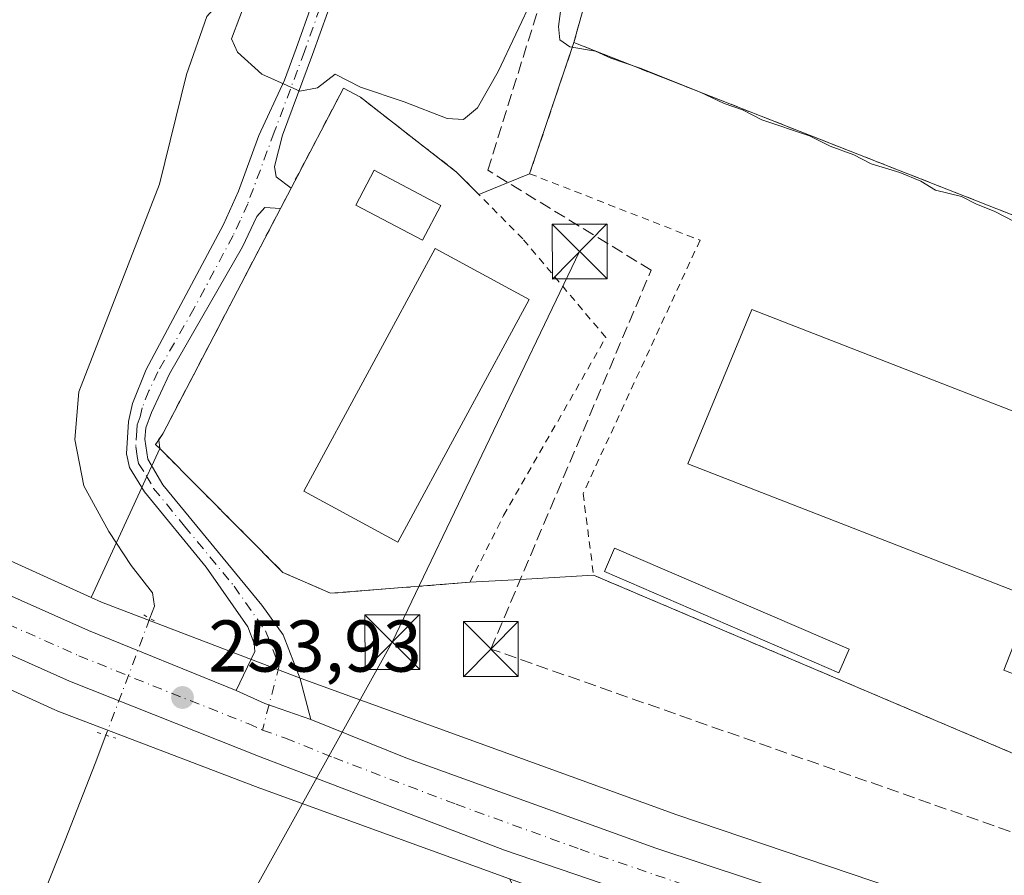
# Model space of a CAD drawing. Units: metres. Extents: x 622421 to 625932, y 4653157 to 4655531.
# Drawn here: x 624401 to 624535, y 4653503 to 4653620 of the extents above; entities that cross this region are included whole.
import ezdxf

# ---------------------------------------------------------------- set-up
doc = ezdxf.new("R2010")
doc.units = ezdxf.units.M
doc.header["$MEASUREMENT"] = 0
for name, pattern in [('DGN Style 2', [1.6480167562047852, 0.988810053722871, -0.6592067024819142]), ('DGN Style 3', [2.307223458686699, 1.648016756204785, -0.6592067024819142]), ('DGN Style 4', [2.6384748266838614, 1.318413404963828, -0.6592067024819142, 0.001648016756204785, -0.6592067024819142]), ('DGN Style 5', [1.1536117293433497, 0.4944050268614355, -0.6592067024819142])]:
    doc.linetypes.add(name, pattern=pattern)
for name, color, linetype, lineweight in [('Alambrada', 7, 'DGN Style 2', 0), ('Arbolado forestal CxS', 92, 'Continuous', 0), ('Camino Cxs', 7, 'Continuous', 0), ('Camino eje', 30, 'DGN Style 4', 13), ('Carretera de calzada única Cxs', 7, 'Continuous', 13), ('Carretera de calzada única eje', 7, 'DGN Style 4', 0), ('Conducción de hidrocarburos lineal', 6, 'DGN Style 3', 0), ('Corriente natural lineal', 142, 'Continuous', 13), ('Corriente natural lineal oculto', 9, 'DGN Style 4', 13), ('Cultivos leñosos CxS', 92, 'Continuous', 0), ('Curva de nivel normal', 30, 'Continuous', 0), ('Edificación Cxs', 1, 'Continuous', 13), ('Edificación industrial Cxs', 135, 'Continuous', 13), ('Edificación ligera Cxs', 1, 'Continuous', 0), ('Estanque Cxs', 5, 'Continuous', 0), ('Explanada Cxs', 7, 'Continuous', 0), ('Instalación de seguridad ciudadana CxS', 111, 'Continuous', 0), ('Matorral CxS', 135, 'Continuous', 0), ('Núcleo urbano CxS', 7, 'Continuous', 0), ('Puente lineal', 2, 'DGN Style 5', 0), ('Punto de cota en terreno', 7, 'Continuous', 0), ('Recinto industrial CxS', 135, 'Continuous', 0), ('Rótulo de punto de cota en terreno', 7, 'Continuous', 0), ('Tendido', 6, 'Continuous', 0), ('Torre de tendido puntual', 7, 'Continuous', 0), ('Valla', 7, 'DGN Style 2', 0), ('Vía urbana Cxs', 4, 'Continuous', 0)]:
    doc.layers.add(name, color=color, linetype=linetype, lineweight=lineweight)
doc.styles.add('Style-Arial', font='txt')

# ---------------------------------------------------------------- blocks, each defined once
blk = doc.blocks.new('5PATER')
at = {"layer": 'Cultivos leñosos CxS', "linetype": 'Continuous', "lineweight": 0}
h = blk.add_hatch(color=51, dxfattribs=at)
edge = h.paths.add_edge_path()
edge.add_ellipse((0, 0), major_axis=(-0.1095731443231308, -0.1110710700762829), ratio=0.9994222409660322, start_angle=0, end_angle=360)
blk = doc.blocks.new('*U17')
at = {"layer": 'Carretera de calzada única Cxs', "color": 7, "linetype": 'Continuous', "lineweight": 13}
for points in [[(624016.9901000002, 4653679.5601, 253.5087000000058), (624047.6501000002, 4653674.9301, 254.1864999999962), (624070.1801000005, 4653671.360099999, 254.7197000000015), (624079.8601000002, 4653669.770099999, 255.0095000000001), (624096.1901000004, 4653666.720100001, 255.3309000000008), (624108.4401000004, 4653663.9901, 255.6843999999983), (624124.5900999998, 4653659.800100001, 255.9024999999965), (624141.8201000001, 4653654.4801, 256.0528999999952), (624158.8201000001, 4653648.4801, 256.100900000005), (624180.9801000003, 4653639.4801, 256.0766000000003), (624234.1901000004, 4653615.780099999, 255.8598999999958), (624308.0301000001, 4653582.3301, 255.4529999999941), (624355.7600999996, 4653560.840100001, 254.7593000000052), (624410.1700999998, 4653536.6501, 254.1027000000031), (624430.3833, 4653528.440099999, 253.7676000000065), (624434.2600999996, 4653526.6501, 253.6894999999931), (624440.5532999998, 4653524.450099999, 253.579899999997), (624453.7801000001, 4653519.140100001, 253.4078000000009), (624487.6801000005, 4653506.880100001, 253.0163999999932), (624525.9600999998, 4653494.2401, 252.7234999999928), (624558.8601000002, 4653484.350099999, 252.6301999999996)], [(624558.5601000005, 4653476.770099999, 252.7523999999976), (624497.4401000004, 4653496.2401, 253.0696000000025), (624467.0401, 4653506.630100001, 253.3931000000011), (624433.6300999997, 4653519.390100001, 254.1241000000009), (624407.5800999999, 4653529.720100001, 254.1946999999927), (624351.5301000001, 4653554.7501, 255.0246999999945), (624304.7401000002, 4653575.770099999, 255.5402000000031), (624231.5401, 4653609.120100001, 255.8659000000043), (624179.6300999997, 4653632.4001, 255.9640999999974), (624156.9801000003, 4653641.6601, 255.8825999999972), (624139.9700999996, 4653647.790100001, 255.7492999999959), (624122.7001, 4653653.050100001, 255.5717000000004), (624106.9401000004, 4653657.1801, 255.3822999999975), (624079.0401, 4653662.7501, 254.9291999999987), (624069.2801000001, 4653664.380100001, 254.7130999999936), (624047.7600999996, 4653667.7601, 254.2957000000024), (624017.3601000002, 4653672.2601, 253.7314999999944)]]:
    blk.add_polyline3d(points, dxfattribs=at)
blk = doc.blocks.new('5TTEND')
at = {"layer": 'Instalación de seguridad ciudadana CxS', "color": 7, "linetype": 'Continuous', "lineweight": 0}
for p, q in [((-0.375, 0.3754), (0.375, -0.3746)), ((0.3720000000000001, 0.3784000000000001), (-0.3720000000000001, -0.3776))]:
    blk.add_line(p, q, dxfattribs=at)
at = {"layer": 'Instalación de seguridad ciudadana CxS', "color": 7, "linetype": 'Continuous', "lineweight": 0, "flags": 128}
blk.add_lwpolyline([(-0.375, -0.3746), (0.375, -0.3746), (0.375, 0.3754), (-0.375, 0.3754), (-0.3720000000000001, -0.3776)], dxfattribs=at)

msp = doc.modelspace()

# ---------------------------------------------------------------- linework, layer by layer
at = {"layer": 'Alambrada', "color": 7, "linetype": 'DGN Style 2', "lineweight": 0, "extrusion": (-0.00457623992009878, -0.01356961208095516, 0.9998974565705055), "elevation": -65750.0338416752, "flags": 128}
msp.add_lwpolyline([(624471.1294204666, 4653153.160086731), (624465.0882448211, 4653135.248437581)], dxfattribs=at)
at = {"layer": 'Alambrada', "color": 7, "linetype": 'DGN Style 2', "lineweight": 0}
for points in [[(624476.5000999998, 4653616.940099999, 255.5233000000007), (624616.2001, 4653562.050100001, 255.4600999999966), (624612.0301000001, 4653552.270099999, 254.5592000000034), (624622.2301000003, 4653548.7601, 255.2896999999939), (624624.2600999996, 4653553.870100001, 255.525999999998), (624650.4349999997, 4653620.2577, 257.8589000000065), (624494.5422, 4653681.2972, 257.3947000000044), (624476.5000999998, 4653616.940099999, 255.5233000000007)], [(624443.2701000003, 4653541.710100001, 254.6065999999992), (624462.3000999996, 4653543.220100001, 254.5028000000021), (624466.9001000002, 4653552.3301, 254.505799999999), (624480.8701, 4653576.6501, 254.5730999999942), (624469.5201000003, 4653590.130100001, 256.5258000000031), (624460.4801000003, 4653599.2501, 255.3908999999985), (624447.3400999998, 4653609.460100001, 255.6682000000001), (624445.0100999996, 4653610.7301, 255.641300000003), (624437.8701, 4653597.0701, 254.6728000000003), (624436.4200999998, 4653594.280099999, 254.8585000000021), (624420.3201000001, 4653563.4801, 254.1447000000044), (624419.3501000004, 4653562.050100001, 254.1828999999998), (624436.7500999998, 4653544.5701, 255.7538000000059), (624443.2701000003, 4653541.710100001, 254.6065999999992)]]:
    msp.add_polyline3d(points, dxfattribs=at)
at = {"layer": 'Arbolado forestal CxS', "color": 92, "linetype": 'Continuous', "lineweight": 0, "extrusion": (-0.4131223090653728, -0.9103274449700102, 0.02517738443261611), "elevation": -4494197.734242933, "flags": 128}
msp.add_lwpolyline([(-1354565.828461257, 113442.9613566948), (-1354520.981567, 113441.7979879062), (-1354492.955248352, 113441.9885483139)], dxfattribs=at)
at = {"layer": 'Arbolado forestal CxS', "color": 92, "linetype": 'Continuous', "lineweight": 0}
for points in [[(624494.5422, 4653681.2972, 257.1196000000054), (624476.5000999998, 4653616.940099999, 255.1567000000068), (624470.4600999998, 4653599.030099999, 254.6059999999998), (624467.5076000001, 4653597.8092, 254.6851000000024), (624463.5362, 4653596.166999999, 254.4189999999944), (624460.4801000003, 4653599.2501, 254.4875000000029), (624447.3400999998, 4653609.460100001, 255.1089999999967), (624445.0100999996, 4653610.7301, 255.3389000000025), (624437.8701, 4653597.0701, 254.2571999999927), (624436.4200999998, 4653594.280099999, 254.2050000000018), (624420.3201000001, 4653563.4801, 254.0118999999977), (624419.7856999999, 4653562.692199999, 254.0069999999978), (624419.9181000004, 4653561.479499999, 253.9998000000051), (624418.8273999998, 4653559.105799999, 254.0417000000016), (624418.1575999996, 4653557.648, 254.0672999999952), (624417.4740000004, 4653556.160300001, 254.0672999999952), (624410.5610999997, 4653541.115300001, 253.8833000000013), (624385.0378999999, 4653552.6929, 253.6928000000044), (624344.2117, 4653571.252699999, 254.8558000000048), (624344.4600999998, 4653587.4102, 258.6227999999974), (624349.8901000004, 4653588.940199999, 258.4875000000029), (624350.0947000004, 4653589.037599999, 258.4759999999951), (624398.9287999999, 4653719.3629, 257.1823000000004)], [(624484.9250999996, 4653685.2667, 257.1684999999998), (624487.3190000001, 4653684.3135, 257.2167000000045), (624488.3969999999, 4653683.874299999, 257.2134999999981), (624489.4621000001, 4653683.440400001, 257.2069000000047), (624494.5422, 4653681.2972, 257.1196000000054), (624476.5000999998, 4653616.940099999, 255.1567000000068), (624470.4600999998, 4653599.030099999, 254.6059999999998), (624467.5076000001, 4653597.8092, 254.6851000000024), (624463.5362, 4653596.166999999, 254.4189999999944), (624460.4801000003, 4653599.2501, 254.4875000000029), (624447.3400999998, 4653609.460100001, 255.1089999999967), (624445.0100999996, 4653610.7301, 255.3389000000025), (624437.8701, 4653597.0701, 254.2571999999927), (624436.4200999998, 4653594.280099999, 254.2050000000018), (624420.3201000001, 4653563.4801, 254.0118999999977), (624419.7856999999, 4653562.692199999, 254.0069999999978), (624419.9181000004, 4653561.479499999, 253.9998000000051), (624418.8273999998, 4653559.105799999, 254.0417000000016), (624418.1575999996, 4653557.648, 254.0672999999952), (624417.4740000004, 4653556.160300001, 254.0672999999952), (624410.5610999997, 4653541.115300001, 253.8833000000013)]]:
    msp.add_polyline3d(points, dxfattribs=at)
at = {"layer": 'Camino Cxs', "color": 7, "linetype": 'Continuous', "lineweight": 0, "extrusion": (0.02718797425411749, 0.0523134125377604, 0.998260547615006), "elevation": 260676.9738570199, "flags": 128}
msp.add_lwpolyline([(1591940.904665959, -4409496.579051699), (1591940.904665959, -4409493.429276391)], dxfattribs=at)
at = {"layer": 'Camino Cxs', "color": 7, "linetype": 'Continuous', "lineweight": 0, "extrusion": (0.008902409964508787, -0.02433570469791908, 0.9996642039073319), "elevation": -107434.2762693782, "flags": 128}
msp.add_lwpolyline([(2185156.408388644, 4154367.006385857), (2185151.254042683, 4154371.235936202), (2185148.228164244, 4154374.249876731)], dxfattribs=at)
at = {"layer": 'Camino Cxs', "color": 7, "linetype": 'Continuous', "lineweight": 0}
for points in [[(624430.3833, 4653528.440099999, 253.7676000000065), (624432.9001000002, 4653533.7501, 253.6962000000058), (624432.8300999999, 4653534.850099999, 253.7045000000071), (624431.9700999996, 4653537.140100001, 253.7453999999998), (624426.2801000001, 4653545.290100001, 255.6668000000063), (624417.8501000004, 4653555.5601, 254.2822000000015), (624415.7701000003, 4653558.880100001, 254.3286999999982), (624415.3800999997, 4653560.7601, 254.2948000000033), (624415.6501000002, 4653565.1601, 254.4663), (624416.2001, 4653567.620100001, 254.5144), (624418.0601000005, 4653572.2601, 254.2425999999978), (624428.6401000004, 4653592.090100001, 254.3736999999965), (624430.6700999998, 4653596.6601, 254.3784000000014), (624433.4801000003, 4653604.2401, 255.0592999999935), (624436.9473000001, 4653611.816299999, 255.6584000000003), (624438.5547000002, 4653616.1261, 256.0317000000068), (624440.7061000001, 4653622.149700001, 256.8034000000043), (624442.3526999997, 4653624.972300001, 259.9011000000028), (624453.0509000003, 4653633.744899999, 261.8853999999992), (624468.7906999999, 4653649.904300001, 263.6364000000031), (624480.5263, 4653668.555500001, 263.0455999999977), (624487.3190000001, 4653684.3135, 257.9652999999962)], [(624489.4621000001, 4653683.440400001, 257.7102000000014), (624482.6580999997, 4653667.436899999, 259.2059000000008), (624470.6869000001, 4653648.411499999, 260.2972000000009), (624454.6765000002, 4653631.974099999, 258.790399999998), (624444.2083000002, 4653623.390100001, 257.8454999999958), (624442.8913000004, 4653621.1327, 256.5835999999982), (624440.8092999998, 4653615.303099999, 255.7869999999967), (624436.6971000005, 4653604.2773, 255.0976999999984), (624435.5900999998, 4653600.0001, 254.7151000000013), (624435.8101000005, 4653598.5801, 254.644100000005), (624437.8701, 4653597.0701, 254.6728000000003)], [(624442.8913000004, 4653621.1327, 256.5835999999982), (624440.8092999998, 4653615.303099999, 255.7869999999967), (624436.6971000005, 4653604.2773, 255.0976999999984), (624435.5900999998, 4653600.0001, 254.7151000000013), (624435.8101000005, 4653598.5801, 254.644100000005), (624437.8701, 4653597.0701, 254.6728000000003), (624436.4200999998, 4653594.280099999, 254.8585000000021), (624434.2901, 4653594.4301, 254.6875), (624433.2001, 4653593.170100001, 254.6748999999982), (624431.2200999996, 4653589.050100001, 255.1356999999989), (624421.2500999998, 4653571.690099999, 254.4774999999936), (624418.8000999996, 4653566.4301, 254.2470999999932), (624418.0401, 4653564.3301, 254.2305999999953), (624417.9001000002, 4653562.7601, 254.2434999999969), (624418.2901, 4653560.040100001, 254.2967000000062), (624420.3201000001, 4653556.5101, 254.5046000000002), (624433.8601000002, 4653540.090100001, 254.4510000000009), (624436.7701000003, 4653536.020099999, 253.6821999999956), (624439.0900999998, 4653530.030099999, 253.6006999999954), (624440.5532999998, 4653524.450099999, 253.579899999997), (624434.2600999996, 4653526.6501, 253.6894999999931), (624430.3833, 4653528.440099999, 253.7676000000065), (624432.9001000002, 4653533.7501, 253.6962000000058), (624432.8300999999, 4653534.850099999, 253.7045000000071), (624431.9700999996, 4653537.140100001, 253.7453999999998), (624426.2801000001, 4653545.290100001, 255.6668000000063), (624417.8501000004, 4653555.5601, 254.2822000000015), (624415.7701000003, 4653558.880100001, 254.3286999999982), (624415.3800999997, 4653560.7601, 254.2948000000033), (624415.6501000002, 4653565.1601, 254.4663), (624416.2001, 4653567.620100001, 254.5144), (624418.0601000005, 4653572.2601, 254.2425999999978), (624428.6401000004, 4653592.090100001, 254.3736999999965), (624430.6700999998, 4653596.6601, 254.3784000000014), (624433.4801000003, 4653604.2401, 255.0592999999935), (624436.9473000001, 4653611.816299999, 255.6584000000003), (624438.5547000002, 4653616.1261, 256.0317000000068), (624440.7061000001, 4653622.149700001, 256.8034000000043)], [(624436.4200999998, 4653594.280099999, 254.8585000000021), (624434.2901, 4653594.4301, 254.6875), (624433.2001, 4653593.170100001, 254.6748999999982), (624431.2200999996, 4653589.050100001, 255.1356999999989), (624421.2500999998, 4653571.690099999, 254.4774999999936), (624418.8000999996, 4653566.4301, 254.2470999999932), (624418.0401, 4653564.3301, 254.2305999999953), (624417.9001000002, 4653562.7601, 254.2434999999969), (624418.2901, 4653560.040100001, 254.2967000000062), (624420.3201000001, 4653556.5101, 254.5046000000002), (624433.8601000002, 4653540.090100001, 254.4510000000009), (624436.7701000003, 4653536.020099999, 253.6821999999956), (624439.0900999998, 4653530.030099999, 253.6006999999954), (624440.5532999998, 4653524.450099999, 253.579899999997)]]:
    msp.add_polyline3d(points, dxfattribs=at)
at = {"layer": 'Camino eje', "color": 30, "linetype": 'DGN Style 4', "lineweight": 13}
msp.add_polyline3d([(624441.7987000003, 4653621.641100001, 256.698000000004), (624439.6821, 4653615.714500001, 255.9051999999938), (624435.5724999999, 4653604.6961, 255.1401000000042), (624431.9351000005, 4653594.915100001, 254.4994000000006), (624430.9200999998, 4653592.630100001, 254.5224000000017), (624429.9301000005, 4653590.5701, 254.6716000000015), (624424.6401000004, 4653580.655099999, 255.6186000000016), (624419.6551000001, 4653571.975099999, 254.3620999999985), (624418.4301000005, 4653569.345100001, 254.2532999999967), (624417.5000999998, 4653567.0251, 254.1975999999995), (624417.2251000004, 4653565.795100001, 254.261599999998), (624416.8450999996, 4653564.745100001, 254.3047999999981), (624416.7751000002, 4653563.960100001, 254.2961000000068), (624416.6401000004, 4653561.7601, 254.2747999999993), (624416.8350999998, 4653560.4001, 254.2917000000016), (624417.0301000001, 4653559.460100001, 254.3006000000023), (624418.0701000001, 4653557.800100001, 254.3494000000064), (624419.0850999998, 4653556.0351, 254.3914999999979), (624423.3000999996, 4653550.9001, 255.4008000000031), (624430.0701000001, 4653542.690099999, 254.9640000000072), (624434.3701, 4653536.5801, 253.7090000000026), (624436.2292999999, 4653531.824300001, 253.5917999999947), (624433.9501, 4653523.020099999, 253.7768000000069)], dxfattribs=at)
at = {"layer": 'Carretera de calzada única Cxs', "color": 7, "linetype": 'Continuous', "lineweight": 13, "extrusion": (0.008902409964508787, -0.02433570469791908, 0.9996642039073319), "elevation": -107434.2762693782, "flags": 128}
msp.add_lwpolyline([(2185156.408388644, 4154367.006385857), (2185151.254042683, 4154371.235936202), (2185148.228164244, 4154374.249876731)], dxfattribs=at)
at = {"layer": 'Carretera de calzada única Cxs', "color": 7, "linetype": 'Continuous', "lineweight": 13}
for points in [[(624016.9901000002, 4653679.5601, 253.5087000000058), (624047.6501000002, 4653674.9301, 254.1864999999962), (624070.1801000005, 4653671.360099999, 254.7197000000015), (624079.8601000002, 4653669.770099999, 255.0095000000001), (624096.1901000004, 4653666.720100001, 255.3309000000008), (624108.4401000004, 4653663.9901, 255.6843999999983), (624124.5900999998, 4653659.800100001, 255.9024999999965), (624141.8201000001, 4653654.4801, 256.0528999999952), (624158.8201000001, 4653648.4801, 256.100900000005), (624180.9801000003, 4653639.4801, 256.0766000000003), (624234.1901000004, 4653615.780099999, 255.8598999999958), (624308.0301000001, 4653582.3301, 255.4529999999941), (624355.7600999996, 4653560.840100001, 254.7593000000052), (624410.1700999998, 4653536.6501, 254.1027000000031), (624430.3833, 4653528.440099999, 253.7676000000065)], [(624558.5601000005, 4653476.770099999, 252.7523999999976), (624497.4401000004, 4653496.2401, 253.0696000000025), (624467.0401, 4653506.630100001, 253.3931000000011), (624433.6300999997, 4653519.390100001, 254.1241000000009), (624407.5800999999, 4653529.720100001, 254.1946999999927), (624351.5301000001, 4653554.7501, 255.0246999999945), (624304.7401000002, 4653575.770099999, 255.5402000000031), (624231.5401, 4653609.120100001, 255.8659000000043), (624179.6300999997, 4653632.4001, 255.9640999999974), (624156.9801000003, 4653641.6601, 255.8825999999972), (624139.9700999996, 4653647.790100001, 255.7492999999959), (624122.7001, 4653653.050100001, 255.5717000000004), (624106.9401000004, 4653657.1801, 255.3822999999975), (624079.0401, 4653662.7501, 254.9291999999987), (624069.2801000001, 4653664.380100001, 254.7130999999936), (624047.7600999996, 4653667.7601, 254.2957000000024), (624017.3601000002, 4653672.2601, 253.7314999999944)], [(624440.5532999998, 4653524.450099999, 253.579899999997), (624453.7801000001, 4653519.140100001, 253.4078000000009), (624487.6801000005, 4653506.880100001, 253.0163999999932), (624525.9600999998, 4653494.2401, 252.7234999999928), (624558.8601000002, 4653484.350099999, 252.6301999999996), (624566.8400999998, 4653483.9901, 252.5540000000037), (624584.1101000002, 4653484.7401, 252.5755000000063), (624590.8601000002, 4653487.2401, 252.5264000000025), (624595.0100999996, 4653491.100099999, 252.8510999999999)]]:
    msp.add_polyline3d(points, dxfattribs=at)
at = {"layer": 'Carretera de calzada única eje', "color": 7, "linetype": 'DGN Style 4', "lineweight": 0}
for points in [[(624232.8601000002, 4653612.450099999, 255.946299999996), (624269.7901, 4653595.720100001, 255.7954000000027), (624306.3800999997, 4653579.050100001, 255.5558000000019), (624329.7801000001, 4653568.540100001, 255.2972000000009), (624353.6401000004, 4653557.790100001, 255.0194999999949), (624381.6700999998, 4653545.280099999, 255.6564999999973), (624408.8800999997, 4653533.1801, 254.150999999998), (624418.9801000003, 4653529.0801, 253.9857000000048), (624432.0000999998, 4653523.9101, 253.804999999993), (624433.9501, 4653523.020099999, 253.7768000000069)], [(624433.9501, 4653523.020099999, 253.7768000000069), (624437.0900999998, 4653521.920100001, 253.7338000000018), (624443.7001, 4653519.2601, 253.6245999999956), (624460.4101, 4653512.890100001, 253.4312000000064), (624477.3601000002, 4653506.7501, 253.2541999999958), (624492.5601000005, 4653501.5601, 253.1269999999931), (624511.7001, 4653495.2401, 252.9315999999963), (624534.5900999998, 4653487.920100001, 252.7551999999996), (624551.0401, 4653482.970100001, 252.7155000000057), (624558.7100999998, 4653480.5601, 252.7342999999965), (624566.5301000001, 4653478.5101, 252.6803000000073)]]:
    msp.add_polyline3d(points, dxfattribs=at)
at = {"layer": 'Conducción de hidrocarburos lineal', "color": 6, "linetype": 'DGN Style 3', "lineweight": 0}
msp.add_polyline3d([(624641.2489, 4653473.572899999, 252.5650000000023), (624624.5669, 4653487.225500001, 253.070200000002), (624589.7079999996, 4653498.999399999, 253.9809999999998), (624570.9225000005, 4653496.948899999, 254.429099999994), (624465.1630999995, 4653534.093800001, 254.1438999999955), (624487.0706000002, 4653585.8464, 254.8669999999984), (624464.7378000002, 4653599.503000001, 255.2929000000004), (624490.8805999998, 4653683.081, 257.5920000000042)], dxfattribs=at)
at = {"layer": 'Corriente natural lineal', "color": 142, "linetype": 'Continuous', "lineweight": 13}
for points in [[(624477.9336999999, 4653686.229699999, 256.8580999999977), (624476.4496999999, 4653683.461100001, 256.2909000000073), (624468.2334000003, 4653667.9562, 255.4186999999947), (624458.1618999997, 4653655.366699999, 255.517399999997), (624450.4757000003, 4653644.765000001, 255.5832999999984), (624431.3926999997, 4653626.212099999, 255.0350000000035), (624426.3569, 4653620.513699999, 254.7133000000031), (624423.574, 4653612.5625, 254.0967999999993), (624419.8634000003, 4653597.5877, 254.1426000000065), (624408.8641999997, 4653569.2282, 253.7116999999998), (624408.3340999996, 4653562.7347, 253.6771000000008), (624409.5268000001, 4653556.3737, 253.6603999999934), (624412.9722999996, 4653550.145199999, 253.6313999999984), (624416.0203, 4653545.506999999, 253.6472000000067), (624418.9357000003, 4653541.796399999, 253.5314999999973), (624419.2007999998, 4653539.941199999, 253.4998999999953), (624418.5798000004, 4653538.292099999, 253.4425000000047)], [(624412.5723000001, 4653522.3376, 253.7756999999983), (624411.1169999996, 4653518.472800001, 252.7740999999951), (624407.0088999998, 4653508.003699999, 251.4986999999965), (624404.3585000001, 4653501.377599999, 250.6782999999996), (624404.3585000001, 4653498.594699999, 250.4912999999942), (624404.0004000004, 4653495.948899999, 250.1710000000021)]]:
    msp.add_polyline3d(points, dxfattribs=at)
at = {"layer": 'Corriente natural lineal oculto', "color": 9, "linetype": 'DGN Style 4', "lineweight": 13, "extrusion": (0.006885987684707631, 0.01828755563964747, 0.9998090560113632), "elevation": 89654.9731952924, "flags": 128}
msp.add_lwpolyline([(1055477.982372544, -4574193.423717637), (1055477.982372544, -4574176.37240834)], dxfattribs=at)
at = {"layer": 'Curva de nivel normal', "color": 30, "linetype": 'Continuous', "lineweight": 0, "elevation": 255.0000000000001, "flags": 128}
for points in [[(624432.0199999996, 4653623.5101), (624429.7199999997, 4653617.470100001), (624430.5599999997, 4653615.640100001), (624433.8499999996, 4653612.610099999), (624439.04, 4653610.300100001), (624441.4800000006, 4653610.7401), (624443.9100000003, 4653612.610099999), (624447.3300000001, 4653610.850099999), (624453.3200000003, 4653608.840100001), (624459.1799999997, 4653606.550100001), (624461.4199999999, 4653606.420100001), (624463.3300000001, 4653608.040100001), (624466.1799999997, 4653613.0001), (624471, 4653623.220100001)], [(624474.6699999999, 4653621.170100001), (624474.4100000003, 4653619.120100001), (624474.5899999999, 4653617.3101), (624475.9400000004, 4653616.340100001), (624479.4600000001, 4653615.7601), (624481.5599999997, 4653614.800100001), (624485.5800000001, 4653613.460100001), (624493.6799999997, 4653610.220100001), (624497.0199999996, 4653608.630100001), (624499.5499999998, 4653607.7301), (624502.2000000002, 4653606.380100001), (624508.6900000004, 4653604.210100001), (624511.5099999999, 4653602.780099999), (624514.75, 4653601.610099999), (624517.1100000005, 4653600.380100001), (624521.04, 4653599.210100001), (624523.8899999997, 4653597.9901), (624525.9000000004, 4653596.790100001), (624529.4699999997, 4653595.9001), (624531.4100000003, 4653594.920100001), (624534.0199999996, 4653593.860099999), (624536.6699999999, 4653592.5101)]]:
    msp.add_lwpolyline(points, dxfattribs=at)
at = {"layer": 'Edificación Cxs', "color": 1, "linetype": 'Continuous', "lineweight": 13}
msp.add_polyline3d([(624458.3400999998, 4653594.690099999, 255.3896999999997), (624455.8201000001, 4653589.9301, 255.2526000000071), (624446.7100999998, 4653594.7401, 255.2638000000007), (624449.2301000003, 4653599.5101, 255.5099000000046), (624458.3400999998, 4653594.690099999, 255.3896999999997)], dxfattribs=at)
msp.add_3dface([(624458.3400999998, 4653594.690099999, 255.5099000000046), (624455.8201000001, 4653589.9301, 255.5099000000046), (624446.7100999998, 4653594.7401, 255.5099000000046), (624449.2301000003, 4653599.5101, 255.5099000000046)], dxfattribs=at)
at = {"layer": 'Edificación industrial Cxs', "color": 135, "linetype": 'Continuous', "lineweight": 13, "elevation": 261.8025999999955, "flags": 128}
msp.add_lwpolyline([(624589.1601, 4653546.100099999), (624580.9600999998, 4653525.0101), (624569.7500999998, 4653529.370100001), (624565.8400999998, 4653519.3201), (624535.2701000003, 4653531.210100001), (624539.1201, 4653541.100099999), (624492.0701000001, 4653559.4001), (624500.8101000005, 4653580.470100001)], close=True, dxfattribs=at)
at = {"layer": 'Edificación industrial Cxs', "color": 135, "linetype": 'Continuous', "lineweight": 13}
msp.add_polyline3d([(624589.1601, 4653546.100099999, 256.6468000000023), (624580.9600999998, 4653525.0101, 256.9183000000049), (624569.7500999998, 4653529.370100001, 260.3929999999964), (624565.8400999998, 4653519.3201, 256.3362000000052), (624535.2701000003, 4653531.210100001, 258.6013999999996), (624539.1201, 4653541.100099999, 261.8025999999954), (624492.0701000001, 4653559.4001, 257.6717999999965), (624500.8101000005, 4653580.470100001, 257.4646000000066), (624589.1601, 4653546.100099999, 256.6468000000023)], dxfattribs=at)
at = {"layer": 'Edificación ligera Cxs', "color": 1, "linetype": 'Continuous', "lineweight": 0}
msp.add_polyline3d([(624514.1001000004, 4653534.0801, 255.1018999999942), (624512.6901000004, 4653530.850099999, 255.3381999999983), (624480.6901000004, 4653544.670100001, 255.4637999999977), (624482.0701000001, 4653547.890100001, 255.5973999999987), (624514.1001000004, 4653534.0801, 255.1018999999942)], dxfattribs=at)
msp.add_3dface([(624514.1001000004, 4653534.0801, 255.5973999999987), (624512.6901000004, 4653530.850099999, 255.5973999999987), (624480.6901000004, 4653544.670100001, 255.5973999999987), (624482.0701000001, 4653547.890100001, 255.5973999999987)], dxfattribs=at)
at = {"layer": 'Estanque Cxs', "color": 5, "linetype": 'Continuous', "lineweight": 0}
msp.add_polyline3d([(624470.3901000004, 4653581.860099999, 254), (624452.4501, 4653548.700099999, 253.5276000000013), (624439.6101000002, 4653555.640100001, 253.7593999999954), (624457.5601000005, 4653588.800100001, 253.8540999999968), (624470.3901000004, 4653581.860099999, 254)], dxfattribs=at)
msp.add_3dface([(624470.3901000004, 4653581.860099999, 254), (624452.4501, 4653548.700099999, 253.5276000000013), (624439.6101000002, 4653555.640100001, 253.7593999999954), (624457.5601000005, 4653588.800100001, 253.8540999999968)], dxfattribs=at)
at = {"layer": 'Explanada Cxs', "color": 7, "linetype": 'Continuous', "lineweight": 0}
msp.add_polyline3d([(624624.2600999996, 4653553.870100001, 255.525999999998), (624622.2301000003, 4653548.7601, 255.2896999999939), (624612.0301000001, 4653552.270099999, 254.5592000000034), (624616.2001, 4653562.050100001, 255.4600999999966), (624476.5000999998, 4653616.940099999, 255.5233000000007), (624494.5422, 4653681.2972, 257.3947000000044), (624650.4349999997, 4653620.2577, 257.8589000000065)], close=True, dxfattribs=at)
for points in [[(624476.5000999998, 4653616.940099999, 255.5233000000007), (624494.5422, 4653681.2972, 257.3947000000044), (624650.4349999997, 4653620.2577, 257.8589000000065), (624624.2600999996, 4653553.870100001, 255.525999999998)], [(624622.2301000003, 4653548.7601, 255.2896999999939), (624612.0301000001, 4653552.270099999, 254.5592000000034), (624616.2001, 4653562.050100001, 255.4600999999966), (624476.5000999998, 4653616.940099999, 255.5233000000007)]]:
    msp.add_polyline3d(points, dxfattribs=at)
at = {"layer": 'Matorral CxS', "color": 135, "linetype": 'Continuous', "lineweight": 0}
for points in [[(623987.7346999999, 4653673.290300001, 253.0858000000007), (624038.5239000004, 4653665.128900001, 253.8168000000005), (624038.6305000001, 4653665.112500001, 253.8178000000044), (624077.1492999997, 4653659.454100001, 254.6037000000069), (624089.5142999999, 4653657.5997, 254.8729000000021), (624106.2654999997, 4653654.2555, 255.1016999999993), (624121.8825000003, 4653650.163100001, 255.2320000000036), (624139.0239000004, 4653644.942299999, 255.3960999999981), (624148.6690999996, 4653641.4663, 255.5500000000029), (624174.6807000004, 4653629.976700001, 255.8521999999939), (624214.9117000002, 4653611.694300001, 255.6857000000018), (624214.9555000003, 4653611.674699999, 255.684699999998), (624267.6092999997, 4653588.127499999, 255.6388000000007), (624336.1161000002, 4653557.3577, 255.0311999999976), (624378.4193000002, 4653538.126300001, 254.2838999999949), (624378.4222999997, 4653538.1249, 254.2838999999949), (624378.4253000002, 4653538.123500001, 254.2839999999997), (624405.5648999996, 4653525.812700001, 253.9024000000063), (624405.8082999998, 4653525.7071, 253.9033000000054), (624406.0147000002, 4653525.6249, 253.9051999999938), (624433.6047, 4653515.085100001, 253.5293999999994), (624433.7319, 4653515.037699999, 253.5283999999956), (624467.7207000004, 4653502.710700001, 253.3252999999968)], [(624214.9555000003, 4653611.674699999, 255.684699999998), (624267.6092999997, 4653588.127499999, 255.6388000000007), (624336.1161000002, 4653557.3577, 255.0311999999976), (624378.4193000002, 4653538.126300001, 254.2838999999949), (624378.4222999997, 4653538.1249, 254.2838999999949), (624378.4253000002, 4653538.123500001, 254.2839999999997), (624405.5648999996, 4653525.812700001, 253.9024000000063), (624405.8082999998, 4653525.7071, 253.9033000000054), (624406.0147000002, 4653525.6249, 253.9051999999938), (624433.6047, 4653515.085100001, 253.5293999999994), (624433.7319, 4653515.037699999, 253.5283999999956), (624467.7207000004, 4653502.710700001, 253.3252999999968), (624475.2965000002, 4653488.4011, 253.0535999999993), (624474.0000999998, 4653487.2897, 252.9542999999976), (624469.6111000003, 4653477.979699999, 250.2004000000015), (624469.2203000003, 4653478.3443, 250.149900000004), (624450.4851000002, 4653488.753699999, 250.4756000000052), (624423.4232999999, 4653494.999100001, 250.1523000000016), (624396.3611000003, 4653494.999100001, 249.7360999999946), (624340.1557, 4653511.6527, 250.4909000000043), (624292.2768999999, 4653535.592700001, 249.5914000000048), (624206.9276999999, 4653587.634099999, 251.616399999999)]]:
    msp.add_polyline3d(points, dxfattribs=at)
at = {"layer": 'Núcleo urbano CxS', "color": 7, "linetype": 'Continuous', "lineweight": 0, "extrusion": (-0.4131223090653728, -0.9103274449700102, 0.02517738443261611), "elevation": -4494197.734242933, "flags": 128}
msp.add_lwpolyline([(-1354565.828461257, 113442.9613566948), (-1354520.981567, 113441.7979879062), (-1354492.955248352, 113441.9885483139)], dxfattribs=at)
at = {"layer": 'Núcleo urbano CxS', "color": 7, "linetype": 'Continuous', "lineweight": 0}
for points in [[(624484.9250999996, 4653685.2667, 257.1684999999998), (624487.3190000001, 4653684.3135, 257.2167000000045), (624488.3969999999, 4653683.874299999, 257.2134999999981), (624489.4621000001, 4653683.440400001, 257.2069000000047), (624494.5422, 4653681.2972, 257.1196000000054), (624476.5000999998, 4653616.940099999, 255.1567000000068), (624470.4600999998, 4653599.030099999, 254.6059999999998), (624467.5076000001, 4653597.8092, 254.6851000000024), (624463.5362, 4653596.166999999, 254.4189999999944), (624460.4801000003, 4653599.2501, 254.4875000000029), (624447.3400999998, 4653609.460100001, 255.1089999999967), (624445.0100999996, 4653610.7301, 255.3389000000025), (624437.8701, 4653597.0701, 254.2571999999927), (624436.4200999998, 4653594.280099999, 254.2050000000018), (624420.3201000001, 4653563.4801, 254.0118999999977), (624419.7856999999, 4653562.692199999, 254.0069999999978), (624419.9181000004, 4653561.479499999, 253.9998000000051), (624418.8273999998, 4653559.105799999, 254.0417000000016), (624418.1575999996, 4653557.648, 254.0672999999952), (624417.4740000004, 4653556.160300001, 254.0672999999952), (624410.5610999997, 4653541.115300001, 253.8833000000013)], [(624546.9688999997, 4653492.3851, 252.7170000000042), (624490.5576999999, 4653511.447699999, 253.1549999999988), (624456.5692999996, 4653523.774499999, 253.6447999999946), (624439.2511, 4653530.055500001, 253.5752999999968), (624411.9523, 4653540.483899999, 253.8674000000028), (624410.5610999997, 4653541.115300001, 253.8833000000013), (624417.4740000004, 4653556.160300001, 254.0672999999952), (624418.1575999996, 4653557.648, 254.0672999999952), (624418.8273999998, 4653559.105799999, 254.0417000000016), (624419.9181000004, 4653561.479499999, 253.9998000000051), (624419.7856999999, 4653562.692199999, 254.0069999999978), (624420.3201000001, 4653563.4801, 254.0118999999977), (624436.4200999998, 4653594.280099999, 254.2050000000018), (624437.8701, 4653597.0701, 254.2571999999927), (624445.0100999996, 4653610.7301, 255.3389000000025), (624447.3400999998, 4653609.460100001, 255.1089999999967), (624460.4801000003, 4653599.2501, 254.4875000000029), (624463.5362, 4653596.166999999, 254.4189999999944), (624467.5076000001, 4653597.8092, 254.6851000000024), (624470.4600999998, 4653599.030099999, 254.6059999999998), (624476.5000999998, 4653616.940099999, 255.1567000000068), (624494.5422, 4653681.2972, 257.1196000000054)], [(623987.7346999999, 4653673.290300001, 253.0858000000007), (624038.5239000004, 4653665.128900001, 253.8168000000005), (624038.6305000001, 4653665.112500001, 253.8178000000044), (624077.1492999997, 4653659.454100001, 254.6037000000069), (624089.5142999999, 4653657.5997, 254.8729000000021), (624106.2654999997, 4653654.2555, 255.1016999999993), (624121.8825000003, 4653650.163100001, 255.2320000000036), (624139.0239000004, 4653644.942299999, 255.3960999999981), (624148.6690999996, 4653641.4663, 255.5500000000029), (624174.6807000004, 4653629.976700001, 255.8521999999939), (624214.9117000002, 4653611.694300001, 255.6857000000018), (624214.9555000003, 4653611.674699999, 255.684699999998), (624267.6092999997, 4653588.127499999, 255.6388000000007), (624336.1161000002, 4653557.3577, 255.0311999999976), (624378.4193000002, 4653538.126300001, 254.2838999999949), (624378.4222999997, 4653538.1249, 254.2838999999949), (624378.4253000002, 4653538.123500001, 254.2839999999997), (624405.5648999996, 4653525.812700001, 253.9024000000063), (624405.8082999998, 4653525.7071, 253.9033000000054), (624406.0147000002, 4653525.6249, 253.9051999999938), (624433.6047, 4653515.085100001, 253.5293999999994), (624433.7319, 4653515.037699999, 253.5283999999956), (624467.7207000004, 4653502.710700001, 253.3252999999968)], [(624235.8267000001, 4653619.867699999, 256.103099999993), (624274.1470999997, 4653602.730599999, 256.1621000000014), (624274.1531999996, 4653602.7279, 256.1622000000062), (624274.159, 4653602.725199999, 256.1622999999963), (624321.3815000001, 4653581.515100001, 255.7939000000042), (624342.6882999997, 4653571.9453, 254.8206000000064), (624342.7213000003, 4653571.930299999, 254.8218999999954), (624344.2117, 4653571.252699999, 254.8558000000048), (624385.0378999999, 4653552.6929, 253.6928000000044), (624410.5610999997, 4653541.115300001, 253.8833000000013), (624411.9523, 4653540.483899999, 253.8674000000028), (624439.2511, 4653530.055500001, 253.5752999999968), (624456.5692999996, 4653523.774499999, 253.6447999999946), (624490.5576999999, 4653511.447699999, 253.1549999999988), (624546.9688999997, 4653492.3851, 252.7170000000042)], [(624541.8975000001, 4653477.2105, 252.3867999999929), (624485.3520999998, 4653496.318299999, 253.0721999999951), (624485.3469000002, 4653496.3201, 253.0721999999951), (624485.3416999998, 4653496.321900001, 253.0721000000049), (624485.1854999998, 4653496.376700001, 253.070200000002), (624467.7207000004, 4653502.710700001, 253.3252999999968), (624433.7319, 4653515.037699999, 253.5283999999956), (624433.6047, 4653515.085100001, 253.5293999999994), (624406.0147000002, 4653525.6249, 253.9051999999938), (624405.8082999998, 4653525.7071, 253.9033000000054), (624405.5648999996, 4653525.812700001, 253.9024000000063), (624378.4253000002, 4653538.123500001, 254.2839999999997), (624378.4222999997, 4653538.1249, 254.2838999999949), (624378.4193000002, 4653538.126300001, 254.2838999999949), (624336.1161000002, 4653557.3577, 255.0311999999976), (624267.6092999997, 4653588.127499999, 255.6388000000007), (624214.9555000003, 4653611.674699999, 255.684699999998)], [(624410.5610999997, 4653541.115300001, 253.8833000000013), (624411.9523, 4653540.483899999, 253.8674000000028), (624439.2511, 4653530.055500001, 253.5752999999968), (624456.5692999996, 4653523.774499999, 253.6447999999946), (624490.5576999999, 4653511.447699999, 253.1549999999988), (624546.9688999997, 4653492.3851, 252.7170000000042)], [(624410.5610999997, 4653541.115300001, 253.8833000000013), (624411.9523, 4653540.483899999, 253.8674000000028), (624439.2511, 4653530.055500001, 253.5752999999968), (624456.5692999996, 4653523.774499999, 253.6447999999946), (624490.5576999999, 4653511.447699999, 253.1549999999988), (624546.9688999997, 4653492.3851, 252.7170000000042)]]:
    msp.add_polyline3d(points, dxfattribs=at)
at = {"layer": 'Puente lineal', "color": 2, "linetype": 'DGN Style 5', "lineweight": 0, "extrusion": (0.2581604374597914, -0.1408308844402257, 0.9557823238156024), "elevation": -493917.6546671434, "flags": 128}
msp.add_lwpolyline([(4384244.070898291, 1606166.163339818), (4384244.070898291, 1606164.426028349)], dxfattribs=at)
at = {"layer": 'Puente lineal', "color": 2, "linetype": 'DGN Style 5', "lineweight": 0, "extrusion": (0.02263685315154059, -0.007149142403558122, 0.9997181916131611), "elevation": -18880.13165321102, "flags": 128}
msp.add_lwpolyline([(4625526.997964489, 805795.7652942155), (4625526.997964489, 805793.1240644365)], dxfattribs=at)
at = {"layer": 'Recinto industrial CxS', "color": 135, "linetype": 'Continuous', "lineweight": 0, "extrusion": (-0.007554978084191579, -0.02694899596292836, 0.9996082602313456), "elevation": -129872.7872027565, "flags": 128}
msp.add_lwpolyline([(-654887.2193155298, 4647620.61476368), (-654887.2193155297, 4647687.479222333)], dxfattribs=at)
msp.add_lwpolyline([(-654887.2193155298, 4647620.61476368), (-654887.2193155297, 4647687.479222333)], dxfattribs=at)
at = {"layer": 'Recinto industrial CxS', "color": 135, "linetype": 'Continuous', "lineweight": 0, "extrusion": (-0.00457623992009878, -0.01356961208095516, 0.9998974565705055), "elevation": -65750.0338416752, "flags": 128}
msp.add_lwpolyline([(624465.0882448211, 4653135.248437581), (624471.1294204666, 4653153.160086731)], dxfattribs=at)
at = {"layer": 'Recinto industrial CxS', "color": 135, "linetype": 'Continuous', "lineweight": 0, "extrusion": (0.3821188625193193, -0.9241131798834128, 7.531738616424333e-05), "elevation": -4061830.23649279, "flags": 128}
msp.add_lwpolyline([(2355301.864836009, 561.4015380478569), (2355306.1623747, 561.8239380490654), (2355309.35730958, 561.1790380472369)], dxfattribs=at)
at = {"layer": 'Recinto industrial CxS', "color": 135, "linetype": 'Continuous', "lineweight": 0, "extrusion": (0.02718797425411749, 0.0523134125377604, 0.998260547615006), "elevation": 260676.9738570199, "flags": 128}
msp.add_lwpolyline([(1591940.904665959, -4409493.429276391), (1591940.904665959, -4409496.579051699)], dxfattribs=at)
at = {"layer": 'Recinto industrial CxS', "color": 135, "linetype": 'Continuous', "lineweight": 0, "extrusion": (0.05733443909516198, -0.9983550273014595, 3.944040081425908e-05), "elevation": -4610085.062901292, "flags": 128}
msp.add_lwpolyline([(890260.285523566, 436.9780030085248), (890250.272951168, 436.0948030078413), (890243.3676927352, 436.3264030080205)], dxfattribs=at)
at = {"layer": 'Recinto industrial CxS', "color": 135, "linetype": 'Continuous', "lineweight": 0, "extrusion": (0.02614129068263477, 0.04558325351951004, 0.9986184456137499), "elevation": 228703.1785101096, "flags": 128}
msp.add_lwpolyline([(1773210.775323395, -4341502.579076), (1773238.456935921, -4341487.790445082), (1773338.933868698, -4341475.755532983)], dxfattribs=at)
at = {"layer": 'Recinto industrial CxS', "color": 135, "linetype": 'Continuous', "lineweight": 0, "extrusion": (0.07909989058719183, -0.9968666946266762, 2.128801275218839e-05), "elevation": -4589567.343191558, "flags": 128}
msp.add_lwpolyline([(990600.4288047063, 352.2055682086976), (990593.4577629911, 352.6125682087818), (990581.3389906692, 352.3093682087183)], dxfattribs=at)
at = {"layer": 'Recinto industrial CxS', "color": 135, "linetype": 'Continuous', "lineweight": 0}
for points in [[(624572.3300999999, 4653504.630200001, 254.5219999999972), (624479.1901000004, 4653544.190199999, 255.1543999999994), (624469.1940000001, 4653543.6161, 254.2712000000029), (624462.3000999996, 4653543.2202, 254.5028000000021), (624455.3509000001, 4653542.6688, 254.909799999994), (624443.2701000003, 4653541.710200001, 254.6065999999992), (624436.7500999998, 4653544.5702, 255.7538000000059), (624419.9181000004, 4653561.479599999, 254.1992999999929), (624419.3501000004, 4653562.050200001, 254.1828999999998), (624419.7856999999, 4653562.692299999, 254.1355999999942), (624420.3201000001, 4653563.4802, 254.1447000000044), (624436.4200999998, 4653594.280200001, 254.8585000000021), (624437.8701, 4653597.0702, 254.6728000000003), (624445.0100999996, 4653610.7302, 255.641300000003), (624447.3400999998, 4653609.460200001, 255.6682000000001), (624460.4801000003, 4653599.250200001, 255.3908999999985), (624463.5362, 4653596.167099999, 255.475099999996), (624467.5076000001, 4653597.8093, 255.8975000000064), (624470.4600999998, 4653599.030200001, 255.2526000000071), (624476.5000999998, 4653616.940199999, 255.5233000000007), (624494.5422, 4653681.297300001, 257.3947000000044)], [(624437.8701, 4653597.0701, 254.6728000000003), (624445.0100999996, 4653610.7302, 255.641300000003), (624447.3400999998, 4653609.460200001, 255.6682000000001), (624460.4801000003, 4653599.250200001, 255.3908999999985), (624463.5362, 4653596.167099999, 255.475099999996)], [(624443.2701000003, 4653541.710200001, 254.6065999999992), (624436.7500999998, 4653544.5702, 255.7538000000059), (624419.9181000004, 4653561.479599999, 254.1992999999929), (624419.3501000004, 4653562.050200001, 254.1828999999998), (624419.7856999999, 4653562.692299999, 254.1355999999942), (624420.3201000001, 4653563.4802, 254.1447000000044), (624436.4200999998, 4653594.280099999, 254.8585000000021)]]:
    msp.add_polyline3d(points, dxfattribs=at)
at = {"layer": 'Tendido', "color": 6, "linetype": 'Continuous', "lineweight": 0, "extrusion": (-0.463870412264442, 0.2013251607067598, 0.8627238377905261), "elevation": 647429.9591665256, "flags": 128}
msp.add_lwpolyline([(-4517316.771662702, -1104075.796296059), (-4517433.885287521, -1104062.417356916), (-4517493.019786781, -1104059.829530658)], dxfattribs=at)
at = {"layer": 'Valla', "color": 7, "linetype": 'DGN Style 2', "lineweight": 0}
msp.add_polyline3d([(624470.4600999998, 4653599.030099999, 255.2526000000071), (624493.7401000002, 4653589.940099999, 254.7302000000054), (624477.7600999996, 4653555.3301, 254.738400000002), (624479.1901000004, 4653544.190099999, 255.1543999999994), (624572.3300999999, 4653504.630100001, 254.5219999999972), (624603.6901000004, 4653503.670100001, 253.7449000000051), (624610.6700999998, 4653519.870100001, 254.1189000000013), (624612.1601, 4653523.640100001, 254.2746999999945)], dxfattribs=at)
at = {"layer": 'Vía urbana Cxs', "color": 4, "linetype": 'Continuous', "lineweight": 0, "extrusion": (-0.01449086050335867, -0.02940833975797908, 0.9994624377707007), "elevation": -145649.2476752082, "flags": 128}
msp.add_lwpolyline([(-1496578.035041503, 4448006.253952962), (-1496583.899154762, 4448077.41218103), (-1496750.716786971, 4448063.253130291)], dxfattribs=at)
msp.add_lwpolyline([(-1496578.035041503, 4448006.253952962), (-1496583.899154762, 4448077.41218103), (-1496750.716786971, 4448063.253130291)], dxfattribs=at)

# ---------------------------------------------------------------- block references
at = {"layer": 'Carretera de calzada única Cxs', "color": 7, "linetype": 'Continuous', "lineweight": 13}
msp.add_blockref('*U17', (0, 0), dxfattribs=at)
at = {"layer": 'Punto de cota en terreno', "color": 7, "linetype": 'Continuous', "lineweight": 0, "xscale": 10, "yscale": 10, "zscale": 10}
msp.add_blockref('5PATER', (624423.0300000003, 4653527.480000001, 253.929999999993), dxfattribs=at)
at = {"layer": 'Torre de tendido puntual', "color": 7, "linetype": 'Continuous', "lineweight": 0, "xscale": 10, "yscale": 10, "zscale": 10}
for p in [(624477.2800000003, 4653588.390000001, 257.3963999999978), (624451.6886999998, 4653535.033100001, 256.0877999999939), (624465.1630999995, 4653534.093800001, 254.1438999999955)]:
    msp.add_blockref('5TTEND', p, dxfattribs=at)

# ---------------------------------------------------------------- texts
at = {"layer": 'Rótulo de punto de cota en terreno', "color": 7, "linetype": 'Continuous', "lineweight": 0, "style": 'Style-Arial'}
msp.add_text('253,93', height=7.000000000000002, dxfattribs=at).set_placement((624426.5577999996, 4653531.0078))

doc.saveas('drawing.dxf')
